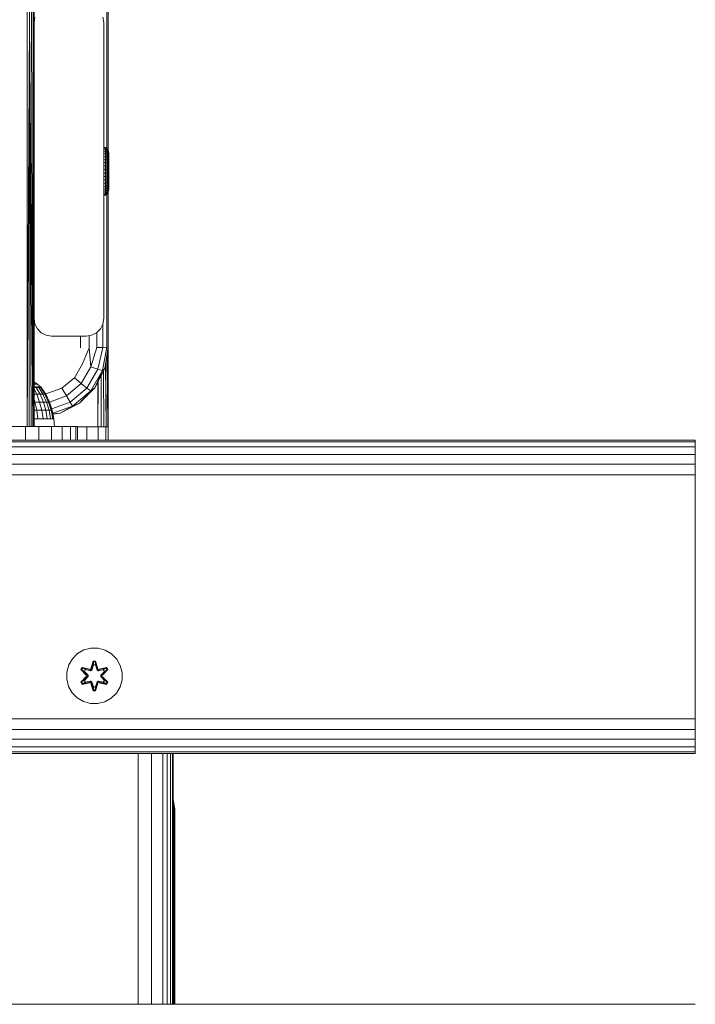
# Model space of a CAD drawing. Units: millimetres. Extents: x 542 to 578302, y -1972 to 596964.
# Drawn here: x 6637 to 6831, y 4273 to 4556 of the extents above; entities that cross this region are included whole.
import ezdxf

# ---------------------------------------------------------------- set-up
doc = ezdxf.new("R2010")
doc.units = ezdxf.units.MM
doc.layers.add('Контур', color=7, linetype='Continuous', lineweight=15)

msp = doc.modelspace()

# ---------------------------------------------------------------- linework, layer by layer
at = {"layer": 'Контур'}
for p, q in [((6639.497, 4555.005), (6639.497, 4785.936)), ((6640.099, 4555.017), (6640.099, 4785.972)), ((6640.545, 4555.036), (6640.545, 4786.027)), ((6640.783, 4555.058), (6640.783, 4786.094)), ((6638.813, 4438.723), (6638.813, 4639.308)), ((6638.813, 4639.308), (6639.497, 4555.005)), ((6640.813, 4639.427), (6640.783, 4555.058)), ((6640.813, 4554.723), (6640.813, 4639.427)), ((6661.733, 4518.58), (6661.733, 4621.458)), ((6662.125, 4517.968), (6662.125, 4621.536)), ((6662.125, 4621.536), (6662.125, 4517.968)), ((6638.813, 4438.723), (6639.497, 4555.005)), ((6639.431, 4438.723), (6639.497, 4555.005)), ((6640.431, 4438.723), (6639.497, 4555.005)), ((6639.988, 4438.723), (6639.497, 4555.005)), ((6640.431, 4438.723), (6640.099, 4555.017)), ((6640.431, 4438.723), (6640.545, 4555.036)), ((6640.715, 4438.723), (6640.545, 4555.036)), ((6640.715, 4438.723), (6640.783, 4555.058)), ((6640.813, 4438.723), (6640.783, 4555.058)), ((6640.813, 4554.723), (6641.058, 4556.268)), ((6660.813, 4554.723), (6660.568, 4556.268)), ((6640.813, 4469.723), (6640.813, 4554.723)), ((6660.813, 4554.723), (6660.813, 4469.723)), ((6660.813, 4519.037), (6661.297, 4518.888)), ((6661.297, 4518.811), (6660.813, 4518.959)), ((6661.297, 4518.584), (6660.813, 4518.727)), ((6661.297, 4518.211), (6660.813, 4518.346)), ((6661.297, 4518.888), (6661.715, 4518.602)), ((6661.297, 4518.888), (6661.297, 4518.811)), ((6661.715, 4518.529), (6661.297, 4518.811)), ((6661.297, 4518.584), (6661.297, 4518.811)), ((6661.715, 4518.311), (6661.297, 4518.584)), ((6661.297, 4518.211), (6661.297, 4518.584)), ((6661.715, 4517.954), (6661.297, 4518.211)), ((6661.297, 4517.701), (6661.297, 4518.211)), ((6661.715, 4518.602), (6662.031, 4518.206)), ((6661.715, 4518.602), (6661.715, 4518.529)), ((6661.715, 4518.311), (6661.715, 4518.529)), ((6661.715, 4517.954), (6661.715, 4518.311)), ((6662.031, 4518.206), (6662.216, 4517.734)), ((6662.031, 4518.206), (6662.031, 4518.137)), ((6661.297, 4517.701), (6660.813, 4517.824)), ((6661.297, 4517.064), (6660.813, 4517.173)), ((6661.297, 4516.315), (6660.813, 4516.409)), ((6661.297, 4515.472), (6660.813, 4515.546)), ((6661.715, 4517.465), (6661.297, 4517.701)), ((6661.297, 4517.064), (6661.297, 4517.701)), ((6661.715, 4516.855), (6661.297, 4517.064)), ((6661.297, 4516.315), (6661.297, 4517.064)), ((6661.715, 4516.137), (6661.297, 4516.315)), ((6661.297, 4515.472), (6661.297, 4516.315)), ((6661.715, 4515.329), (6661.297, 4515.472)), ((6661.297, 4515.472), (6661.297, 4514.552)), ((6661.715, 4517.465), (6661.715, 4517.954)), ((6661.715, 4516.855), (6661.715, 4517.465)), ((6661.715, 4516.137), (6661.715, 4516.855)), ((6661.715, 4515.329), (6661.715, 4516.137)), ((6662.031, 4517.933), (6662.031, 4518.137)), ((6662.031, 4517.597), (6662.031, 4517.933)), ((6662.031, 4517.137), (6662.031, 4517.597)), ((6662.031, 4516.564), (6662.031, 4517.137)), ((6662.031, 4515.89), (6662.031, 4516.564)), ((6662.031, 4515.131), (6662.031, 4515.89)), ((6662.216, 4517.734), (6662.216, 4517.671)), ((6662.259, 4517.356), (6662.216, 4517.734)), ((6662.216, 4517.482), (6662.216, 4517.671)), ((6662.216, 4517.172), (6662.216, 4517.482)), ((6662.216, 4516.748), (6662.216, 4517.172)), ((6662.216, 4516.218), (6662.216, 4516.748)), ((6662.216, 4515.596), (6662.216, 4516.218)), ((6662.216, 4514.895), (6662.216, 4515.596)), ((6662.259, 4517.356), (6662.259, 4517.28)), ((6662.259, 4517.28), (6662.259, 4517.053)), ((6662.259, 4517.053), (6662.259, 4516.683)), ((6662.259, 4516.683), (6662.259, 4516.18)), ((6662.259, 4516.18), (6662.259, 4515.558)), ((6662.259, 4515.558), (6662.259, 4514.835)), ((6660.813, 4514.606), (6661.297, 4514.552)), ((6661.297, 4513.576), (6660.813, 4513.609)), ((6661.297, 4512.567), (6660.813, 4512.578)), ((6661.297, 4514.552), (6661.715, 4514.448)), ((6661.297, 4513.576), (6661.297, 4514.552)), ((6661.715, 4513.513), (6661.297, 4513.576)), ((6661.297, 4512.567), (6661.297, 4513.576)), ((6661.715, 4512.545), (6661.297, 4512.567)), ((6661.297, 4511.545), (6661.297, 4512.567)), ((6661.715, 4515.329), (6661.715, 4514.448)), ((6661.715, 4513.513), (6661.715, 4514.448)), ((6661.715, 4512.545), (6661.715, 4513.513)), ((6661.715, 4511.567), (6661.715, 4512.545)), ((6662.031, 4515.131), (6662.031, 4514.303)), ((6662.031, 4513.425), (6662.031, 4514.303)), ((6662.031, 4512.516), (6662.031, 4513.425)), ((6662.216, 4514.895), (6662.216, 4514.131)), ((6662.216, 4513.32), (6662.216, 4514.131)), ((6662.216, 4513.32), (6662.216, 4512.48)), ((6662.259, 4514.835), (6662.259, 4514.032)), ((6662.259, 4514.032), (6662.259, 4513.173)), ((6662.259, 4513.173), (6662.259, 4512.281)), ((6661.297, 4511.545), (6660.813, 4511.534)), ((6661.297, 4510.536), (6660.813, 4510.503)), ((6661.715, 4511.567), (6661.297, 4511.545)), ((6661.297, 4510.536), (6661.297, 4511.545)), ((6661.715, 4510.599), (6661.297, 4510.536)), ((6661.297, 4509.56), (6661.297, 4510.536)), ((6661.715, 4510.599), (6661.715, 4511.567)), ((6661.715, 4509.664), (6661.715, 4510.599)), ((6662.031, 4511.596), (6662.031, 4512.516)), ((6662.031, 4510.688), (6662.031, 4511.596)), ((6662.031, 4509.809), (6662.031, 4510.688)), ((6662.031, 4508.981), (6662.031, 4509.809)), ((6662.216, 4511.632), (6662.216, 4512.48)), ((6662.216, 4510.792), (6662.216, 4511.632)), ((6662.216, 4509.981), (6662.216, 4510.792)), ((6662.216, 4509.217), (6662.216, 4509.981)), ((6662.259, 4512.281), (6662.259, 4511.383)), ((6662.259, 4511.383), (6662.259, 4510.504)), ((6662.259, 4510.504), (6662.259, 4509.67)), ((6661.297, 4509.56), (6660.813, 4509.506)), ((6661.297, 4508.64), (6660.813, 4508.566)), ((6661.297, 4507.797), (6660.813, 4507.703)), ((6660.813, 4506.939), (6661.297, 4507.048)), ((6661.715, 4509.664), (6661.297, 4509.56)), ((6661.297, 4508.64), (6661.297, 4509.56)), ((6661.715, 4508.783), (6661.297, 4508.64)), ((6661.297, 4507.797), (6661.297, 4508.64)), ((6661.715, 4507.975), (6661.297, 4507.797)), ((6661.297, 4507.797), (6661.297, 4507.048)), ((6661.297, 4507.048), (6661.715, 4507.257)), ((6661.297, 4506.411), (6661.297, 4507.048)), ((6661.715, 4508.783), (6661.715, 4509.664)), ((6661.715, 4507.975), (6661.715, 4508.783)), ((6661.715, 4507.975), (6661.715, 4507.257)), ((6661.715, 4506.647), (6661.715, 4507.257)), ((6662.031, 4508.222), (6662.031, 4508.981)), ((6662.031, 4508.222), (6662.031, 4507.548)), ((6662.031, 4506.975), (6662.031, 4507.548)), ((6662.031, 4506.515), (6662.031, 4506.975)), ((6662.216, 4508.516), (6662.216, 4509.217)), ((6662.216, 4507.894), (6662.216, 4508.516)), ((6662.216, 4507.894), (6662.216, 4507.364)), ((6662.216, 4506.94), (6662.216, 4507.364)), ((6662.216, 4506.63), (6662.216, 4506.94)), ((6662.259, 4509.67), (6662.259, 4508.904)), ((6662.259, 4508.904), (6662.259, 4508.23)), ((6662.259, 4508.23), (6662.259, 4507.665)), ((6662.259, 4507.665), (6662.259, 4507.227)), ((6662.259, 4507.227), (6662.259, 4506.927)), ((6662.259, 4506.927), (6662.259, 4506.775)), ((6661.297, 4506.411), (6660.813, 4506.288)), ((6661.297, 4505.901), (6660.813, 4505.766)), ((6661.297, 4505.528), (6660.813, 4505.385)), ((6661.297, 4505.301), (6660.813, 4505.153)), ((6661.297, 4505.224), (6660.813, 4505.075)), ((6661.715, 4506.647), (6661.297, 4506.411)), ((6661.297, 4505.901), (6661.297, 4506.411)), ((6661.715, 4506.158), (6661.297, 4505.901)), ((6661.297, 4505.528), (6661.297, 4505.901)), ((6661.715, 4505.801), (6661.297, 4505.528)), ((6661.715, 4505.583), (6661.297, 4505.301)), ((6661.297, 4505.301), (6661.297, 4505.528)), ((6661.715, 4505.51), (6661.297, 4505.224)), ((6661.297, 4505.224), (6661.297, 4505.301)), ((6661.715, 4506.158), (6661.715, 4506.647)), ((6661.715, 4505.801), (6661.715, 4506.158)), ((6662.031, 4505.906), (6661.715, 4505.51)), ((6661.715, 4505.583), (6661.715, 4505.801)), ((6661.715, 4505.51), (6661.715, 4505.583)), ((6661.733, 4461.537), (6661.733, 4505.532)), ((6662.031, 4506.179), (6662.031, 4506.515)), ((6662.216, 4506.378), (6662.031, 4505.906)), ((6662.031, 4505.975), (6662.031, 4506.179)), ((6662.031, 4505.906), (6662.031, 4505.975)), ((6662.125, 4438.69), (6662.125, 4506.144)), ((6662.125, 4506.144), (6662.125, 4461.615)), ((6662.259, 4506.775), (6662.216, 4506.378)), ((6662.216, 4506.441), (6662.216, 4506.63)), ((6662.216, 4506.378), (6662.216, 4506.441)), ((6640.813, 4469.723), (6640.813, 4469.723)), ((6640.813, 4469.723), (6641.058, 4468.178)), ((6640.813, 4469.723), (6641.058, 4468.178)), ((6640.813, 4438.723), (6640.813, 4469.723)), ((6641.058, 4468.178), (6641.058, 4468.178)), ((6641.058, 4468.178), (6641.768, 4466.784)), ((6641.768, 4466.784), (6641.058, 4468.178)), ((6659.858, 4466.784), (6660.568, 4468.178)), ((6660.568, 4468.178), (6659.858, 4466.784)), ((6660.813, 4469.723), (6660.568, 4468.178)), ((6660.813, 4469.723), (6660.568, 4468.178)), ((6660.568, 4468.178), (6660.568, 4468.178)), ((6660.597, 4461.467), (6660.597, 4468.358)), ((6660.813, 4469.723), (6660.813, 4469.723)), ((6641.768, 4466.784), (6641.768, 4466.784)), ((6641.768, 4466.784), (6642.874, 4465.678)), ((6642.874, 4465.678), (6641.768, 4466.784)), ((6642.874, 4465.678), (6642.874, 4465.678)), ((6642.874, 4465.678), (6644.268, 4464.968)), ((6644.268, 4464.968), (6642.874, 4465.678)), ((6644.268, 4464.968), (6644.268, 4464.968)), ((6644.268, 4464.968), (6645.813, 4464.723)), ((6645.813, 4464.723), (6644.268, 4464.968)), ((6645.813, 4464.723), (6655.813, 4464.723)), ((6645.813, 4464.723), (6645.813, 4464.723)), ((6655.813, 4464.723), (6645.813, 4464.723)), ((6654.125, 4461.364), (6654.125, 4464.723)), ((6657.358, 4464.968), (6655.813, 4464.723)), ((6655.813, 4464.723), (6657.358, 4464.968)), ((6655.813, 4464.723), (6655.813, 4464.723)), ((6656.597, 4461.376), (6656.597, 4464.847)), ((6657.358, 4464.968), (6658.752, 4465.678)), ((6658.752, 4465.678), (6657.358, 4464.968)), ((6657.358, 4464.968), (6657.358, 4464.968)), ((6658.752, 4465.678), (6659.858, 4466.784)), ((6659.858, 4466.784), (6658.752, 4465.678)), ((6658.752, 4465.678), (6658.752, 4465.678)), ((6658.827, 4461.412), (6658.827, 4465.753)), ((6659.858, 4466.784), (6659.858, 4466.784)), ((6656.597, 4461.376), (6654.706, 4456.79)), ((6656.597, 4461.376), (6657.16, 4455.928)), ((6658.827, 4461.412), (6657.16, 4455.928)), ((6660.597, 4461.467), (6658.827, 4461.412)), ((6660.597, 4461.467), (6659.16, 4455.256)), ((6661.733, 4461.537), (6660.465, 4454.857)), ((6661.733, 4461.537), (6660.597, 4461.467)), ((6662.125, 4461.615), (6661.146, 4455.438)), ((6662.125, 4461.615), (6661.733, 4461.537)), ((6661.978, 4438.69), (6661.812, 4459.641)), ((6661.978, 4438.69), (6661.931, 4460.39)), ((6661.978, 4438.69), (6661.997, 4460.81)), ((6662.125, 4438.69), (6662.116, 4461.559)), ((6652.381, 4452.765), (6654.706, 4456.79)), ((6661.552, 4438.69), (6661.336, 4456.639)), ((6661.552, 4438.69), (6661.471, 4457.492)), ((6654.381, 4451.118), (6657.16, 4455.928)), ((6656.012, 4449.806), (6659.16, 4455.256)), ((6657.076, 4448.989), (6660.465, 4454.857)), ((6659.16, 4455.256), (6657.16, 4455.928)), ((6661.146, 4455.438), (6658.305, 4449.865)), ((6658.305, 4449.865), (6660.465, 4454.857)), ((6660.465, 4454.857), (6659.16, 4455.256)), ((6660.052, 4438.69), (6660.064, 4453.316)), ((6661.146, 4455.438), (6660.465, 4454.857)), ((6660.888, 4438.69), (6660.787, 4454.733)), ((6641.788, 4450.864), (6640.813, 4451.455)), ((6640.973, 4450.864), (6641.377, 4450.864)), ((6641.65, 4450.864), (6641.377, 4450.864)), ((6642.698, 4450.187), (6641.788, 4450.864)), ((6648.819, 4449.778), (6652.381, 4452.765)), ((6650.125, 4447.548), (6654.381, 4451.118)), ((6654.381, 4451.118), (6652.381, 4452.765)), ((6656.012, 4449.806), (6654.381, 4451.118)), ((6659.125, 4438.69), (6659.239, 4451.698)), ((6659.125, 4438.69), (6659.125, 4451.473)), ((6641.059, 4450.024), (6640.813, 4450.024)), ((6640.813, 4449.463), (6641.567, 4447.994)), ((6640.813, 4447.994), (6641.567, 4447.994)), ((6641.047, 4450.187), (6641.301, 4450.187)), ((6641.059, 4450.024), (6641.059, 4449.861)), ((6641.857, 4450.024), (6641.059, 4450.024)), ((6641.301, 4450.187), (6641.132, 4450.159)), ((6641.301, 4450.187), (6641.497, 4450.187)), ((6641.301, 4450.187), (6641.358, 4450.11)), ((6641.458, 4449.952), (6642.577, 4447.994)), ((6641.567, 4447.994), (6642.409, 4445.771)), ((6641.567, 4447.994), (6642.577, 4447.994)), ((6641.825, 4450.187), (6642.078, 4450.187)), ((6641.857, 4450.024), (6641.857, 4449.861)), ((6642.441, 4450.024), (6641.857, 4450.024)), ((6642.078, 4450.187), (6642.17, 4450.187)), ((6642.078, 4450.187), (6642.082, 4450.111)), ((6642.078, 4450.187), (6642.177, 4450.159)), ((6642.149, 4449.952), (6643.356, 4447.994)), ((6642.363, 4450.187), (6642.555, 4450.187)), ((6642.441, 4450.024), (6642.441, 4449.861)), ((6642.797, 4450.024), (6642.441, 4450.024)), ((6642.555, 4450.187), (6642.553, 4450.12)), ((6642.574, 4450.187), (6642.555, 4450.187)), ((6642.555, 4450.187), (6642.593, 4450.165)), ((6642.577, 4447.994), (6643.516, 4445.771)), ((6642.577, 4447.994), (6643.356, 4447.994)), ((6642.619, 4449.952), (6643.886, 4447.994)), ((6642.716, 4450.187), (6642.647, 4450.187)), ((6642.716, 4450.187), (6642.735, 4450.152)), ((6642.916, 4450.024), (6642.729, 4450.163)), ((6642.797, 4450.024), (6642.797, 4449.861)), ((6642.916, 4450.024), (6642.797, 4450.024)), ((6644.155, 4447.994), (6642.856, 4449.952)), ((6642.916, 4450.024), (6642.916, 4449.862)), ((6644.369, 4445.771), (6643.356, 4447.994)), ((6643.886, 4447.994), (6643.356, 4447.994)), ((6643.886, 4447.994), (6644.95, 4445.771)), ((6644.155, 4447.994), (6643.886, 4447.994)), ((6644.139, 4448.018), (6644.45, 4448.188)), ((6645.243, 4445.771), (6644.155, 4447.994)), ((6644.45, 4448.188), (6648.819, 4449.778)), ((6645.243, 4445.772), (6650.125, 4447.548)), ((6650.125, 4447.548), (6648.819, 4449.778)), ((6651.189, 4445.761), (6650.125, 4447.548)), ((6651.189, 4445.761), (6656.012, 4449.806)), ((6651.883, 4444.635), (6657.076, 4448.989)), ((6658.305, 4449.865), (6653.88, 4445.442)), ((6653.88, 4445.442), (6657.076, 4448.989)), ((6657.076, 4448.989), (6656.012, 4449.806)), ((6658.305, 4449.865), (6657.076, 4448.989)), ((6640.813, 4446.574), (6641.075, 4445.771)), ((6640.813, 4445.771), (6641.075, 4445.771)), ((6641.075, 4445.771), (6642.409, 4445.771)), ((6641.075, 4445.771), (6641.603, 4443.425)), ((6642.409, 4445.771), (6643.021, 4443.425)), ((6642.409, 4445.771), (6643.516, 4445.771)), ((6643.516, 4445.771), (6644.198, 4443.425)), ((6643.516, 4445.771), (6644.369, 4445.771)), ((6645.105, 4443.425), (6644.369, 4445.771)), ((6644.95, 4445.771), (6644.369, 4445.771)), ((6644.95, 4445.771), (6645.722, 4443.425)), ((6645.243, 4445.771), (6644.95, 4445.771)), ((6646.035, 4443.425), (6645.243, 4445.771)), ((6645.896, 4443.836), (6651.189, 4445.761)), ((6653.88, 4445.442), (6648.305, 4442.603)), ((6651.883, 4444.635), (6651.189, 4445.761)), ((6653.88, 4445.442), (6651.883, 4444.635)), ((6640.813, 4443.425), (6641.603, 4443.425)), ((6641.603, 4443.425), (6643.021, 4443.425)), ((6641.603, 4443.425), (6641.924, 4440.995)), ((6643.021, 4443.425), (6643.393, 4440.995)), ((6643.021, 4443.425), (6644.198, 4443.425)), ((6644.198, 4443.425), (6644.612, 4440.995)), ((6644.198, 4443.425), (6645.105, 4443.425)), ((6645.552, 4440.995), (6645.105, 4443.425)), ((6645.722, 4443.425), (6645.105, 4443.425)), ((6645.722, 4443.425), (6646.191, 4440.995)), ((6646.035, 4443.425), (6645.722, 4443.425)), ((6646.515, 4440.995), (6646.035, 4443.425)), ((6646.204, 4442.568), (6651.883, 4444.635)), ((6648.305, 4442.603), (6646.239, 4442.392)), ((6648.305, 4442.603), (6646.261, 4442.28)), ((6648.305, 4442.603), (6651.883, 4444.635)), ((6640.813, 4440.995), (6641.924, 4440.995)), ((6641.924, 4440.995), (6643.393, 4440.995)), ((6643.393, 4440.995), (6644.612, 4440.995)), ((6644.612, 4440.995), (6645.552, 4440.995)), ((6646.191, 4440.995), (6645.552, 4440.995)), ((6646.515, 4440.995), (6646.191, 4440.995)), ((6646.713, 4438.723), (6646.515, 4440.995)), ((6618.313, 4438.723), (6638.313, 4438.723)), ((6638.313, 4434.832), (6638.313, 4438.723)), ((6638.313, 4438.723), (6642.195, 4438.723)), ((6642.195, 4434.832), (6642.195, 4438.723)), ((6642.195, 4438.723), (6645.813, 4438.723)), ((6645.813, 4434.832), (6645.813, 4438.723)), ((6645.813, 4438.723), (6648.919, 4438.723)), ((6648.919, 4434.832), (6648.919, 4438.723)), ((6648.919, 4438.723), (6651.303, 4438.723)), ((6651.303, 4434.832), (6651.303, 4438.723)), ((6651.303, 4438.723), (6652.802, 4438.723)), ((6652.802, 4434.832), (6652.802, 4438.723)), ((6653.313, 4438.723), (6652.802, 4438.723)), ((6653.313, 4434.832), (6653.313, 4438.723)), ((6653.313, 4438.69), (6655.942, 4438.69)), ((6655.942, 4434.832), (6655.942, 4438.69)), ((6655.942, 4438.69), (6659.26, 4438.69)), ((6659.26, 4434.832), (6659.26, 4438.69)), ((6659.26, 4438.69), (6661.391, 4438.69)), ((6661.391, 4434.832), (6661.391, 4438.69)), ((6661.391, 4438.69), (6662.125, 4438.69)), ((6662.125, 4434.832), (6662.125, 4438.69)), ((5630.764, 4434.832), (6830.764, 4434.831)), ((5630.764, 4434.343), (6830.764, 4434.342)), ((6680.764, 4434.832), (5780.764, 4434.832)), ((6680.764, 4434.832), (6680.763, 4434.831)), ((6680.764, 4434.832), (6680.764, 4434.831)), ((6830.764, 4434.831), (6830.764, 4434.342)), ((6830.764, 4434.342), (6830.764, 4432.921)), ((5630.764, 4432.922), (6830.764, 4432.921)), ((5630.764, 4430.71), (6830.764, 4430.709)), ((6830.764, 4432.921), (6830.764, 4430.709)), ((6830.764, 4430.709), (6830.764, 4427.921)), ((5630.764, 4427.922), (6830.764, 4427.921)), ((6830.764, 4424.831), (6830.764, 4427.921)), ((6830.764, 4354.831), (6830.764, 4427.644)), ((5630.764, 4424.832), (6830.764, 4424.831)), ((6830.764, 4354.831), (6830.764, 4424.831)), ((6655.138, 4374.578), (6653.314, 4373.546)), ((6657.166, 4375.102), (6655.138, 4374.578)), ((6659.261, 4375.084), (6657.166, 4375.102)), ((6661.28, 4374.524), (6659.261, 4375.084)), ((6663.085, 4373.461), (6661.28, 4374.524)), ((6651.82, 4372.077), (6650.757, 4370.272)), ((6653.314, 4373.546), (6651.82, 4372.077)), ((6657.15, 4369.301), (6657.806, 4371.396)), ((6657.833, 4371.241), (6657.15, 4369.301)), ((6657.833, 4371.241), (6657.213, 4369.11)), ((6657.806, 4371.396), (6658.49, 4371.395)), ((6657.833, 4371.241), (6657.806, 4371.396)), ((6657.833, 4371.241), (6658.458, 4371.241)), ((6657.833, 4371.241), (6657.841, 4371.152)), ((6658.458, 4371.241), (6658.449, 4371.152)), ((6658.458, 4371.241), (6658.49, 4371.395)), ((6659.076, 4369.11), (6658.458, 4371.241)), ((6658.458, 4371.241), (6659.146, 4369.298)), ((6658.49, 4371.395), (6659.146, 4369.298)), ((6664.554, 4371.966), (6663.085, 4373.461)), ((6665.586, 4370.143), (6664.554, 4371.966)), ((6650.197, 4368.253), (6650.757, 4370.272)), ((6654.286, 4368.973), (6654.629, 4369.565)), ((6655.772, 4367.357), (6654.286, 4368.973)), ((6654.433, 4368.919), (6654.286, 4368.973)), ((6654.433, 4368.919), (6654.746, 4369.46)), ((6654.433, 4368.919), (6655.772, 4367.357)), ((6654.433, 4368.919), (6655.969, 4367.316)), ((6654.433, 4368.919), (6654.516, 4368.88)), ((6654.516, 4368.88), (6654.821, 4369.407)), ((6655.271, 4368.448), (6654.516, 4368.88)), ((6655.969, 4367.316), (6654.516, 4368.88)), ((6654.629, 4369.565), (6656.773, 4369.084)), ((6654.746, 4369.46), (6654.629, 4369.565)), ((6656.901, 4368.93), (6654.746, 4369.46)), ((6654.746, 4369.46), (6656.773, 4369.084)), ((6654.746, 4369.46), (6654.821, 4369.407)), ((6655.571, 4368.969), (6654.821, 4369.407)), ((6656.901, 4368.93), (6654.821, 4369.407)), ((6655.271, 4368.448), (6655.571, 4368.969)), ((6655.271, 4368.448), (6656.32, 4367.316)), ((6655.271, 4368.448), (6655.291, 4368.436)), ((6655.592, 4368.957), (6655.291, 4368.436)), ((6656.329, 4367.316), (6655.291, 4368.436)), ((6657.076, 4368.626), (6655.571, 4368.969)), ((6655.592, 4368.957), (6655.571, 4368.969)), ((6655.592, 4368.957), (6657.081, 4368.618)), ((6656.901, 4368.93), (6657.213, 4369.11)), ((6656.901, 4368.93), (6656.917, 4368.902)), ((6657.076, 4368.626), (6656.917, 4368.902)), ((6657.076, 4368.626), (6657.388, 4368.807)), ((6657.076, 4368.626), (6657.081, 4368.618)), ((6657.392, 4368.799), (6657.081, 4368.618)), ((6657.213, 4369.11), (6657.841, 4371.152)), ((6657.213, 4369.11), (6657.229, 4369.082)), ((6657.388, 4368.807), (6657.229, 4369.082)), ((6657.848, 4370.32), (6657.388, 4368.807)), ((6657.392, 4368.799), (6657.388, 4368.807)), ((6657.848, 4370.297), (6657.392, 4368.799)), ((6657.841, 4371.152), (6658.449, 4371.152)), ((6657.848, 4370.32), (6657.841, 4371.152)), ((6657.848, 4370.297), (6657.848, 4370.32)), ((6657.848, 4370.297), (6658.44, 4370.297)), ((6658.44, 4370.32), (6658.449, 4371.152)), ((6658.901, 4368.807), (6658.44, 4370.32)), ((6658.44, 4370.297), (6658.44, 4370.32)), ((6658.896, 4368.799), (6658.44, 4370.297)), ((6659.076, 4369.11), (6658.449, 4371.152)), ((6658.901, 4368.807), (6658.896, 4368.799)), ((6659.208, 4368.618), (6658.896, 4368.799)), ((6658.901, 4368.807), (6659.06, 4369.082)), ((6658.901, 4368.807), (6659.212, 4368.626)), ((6659.076, 4369.11), (6659.06, 4369.082)), ((6659.076, 4369.11), (6659.388, 4368.93)), ((6660.697, 4368.957), (6659.208, 4368.618)), ((6659.208, 4368.618), (6659.212, 4368.626)), ((6660.717, 4368.969), (6659.212, 4368.626)), ((6659.212, 4368.626), (6659.372, 4368.902)), ((6659.388, 4368.93), (6659.372, 4368.902)), ((6661.544, 4369.458), (6659.388, 4368.93)), ((6659.388, 4368.93), (6661.468, 4369.406)), ((6661.664, 4369.559), (6659.522, 4369.079)), ((6661.544, 4369.458), (6659.522, 4369.079)), ((6659.96, 4367.316), (6660.998, 4368.436)), ((6659.969, 4367.316), (6661.018, 4368.448)), ((6660.319, 4367.316), (6661.856, 4368.917)), ((6660.319, 4367.316), (6661.773, 4368.879)), ((6662.005, 4368.966), (6660.517, 4367.35)), ((6661.856, 4368.917), (6660.517, 4367.35)), ((6660.697, 4368.957), (6660.717, 4368.969)), ((6660.697, 4368.957), (6660.998, 4368.436)), ((6660.717, 4368.969), (6661.468, 4369.406)), ((6660.717, 4368.969), (6661.018, 4368.448)), ((6660.998, 4368.436), (6661.018, 4368.448)), ((6661.018, 4368.448), (6661.773, 4368.879)), ((6661.544, 4369.458), (6661.468, 4369.406)), ((6661.468, 4369.406), (6661.773, 4368.879)), ((6661.544, 4369.458), (6661.664, 4369.559)), ((6661.544, 4369.458), (6661.856, 4368.917)), ((6661.664, 4369.559), (6662.005, 4368.966)), ((6661.856, 4368.917), (6661.773, 4368.879)), ((6661.856, 4368.917), (6662.005, 4368.966)), ((6666.11, 4368.114), (6665.586, 4370.143)), ((6650.197, 4368.253), (6650.178, 4366.158)), ((6650.178, 4366.158), (6650.703, 4364.13)), ((6654.283, 4365.306), (6655.771, 4366.922)), ((6655.969, 4366.956), (6654.432, 4365.355)), ((6654.432, 4365.355), (6655.771, 4366.922)), ((6655.969, 4366.956), (6654.516, 4365.393)), ((6655.271, 4365.824), (6654.516, 4365.393)), ((6656.32, 4366.956), (6655.271, 4365.824)), ((6655.291, 4365.836), (6655.271, 4365.824)), ((6655.571, 4365.304), (6655.271, 4365.824)), ((6656.329, 4366.956), (6655.291, 4365.836)), ((6655.291, 4365.836), (6655.592, 4365.315)), ((6655.571, 4365.304), (6657.076, 4365.646)), ((6657.081, 4365.654), (6655.592, 4365.315)), ((6655.969, 4366.956), (6655.969, 4367.316)), ((6655.969, 4367.316), (6656.001, 4367.316)), ((6655.969, 4366.956), (6656.001, 4366.956)), ((6656.32, 4367.316), (6656.001, 4367.316)), ((6656.32, 4366.956), (6656.001, 4366.956)), ((6656.32, 4366.956), (6656.32, 4367.316)), ((6656.329, 4367.316), (6656.32, 4367.316)), ((6656.329, 4366.956), (6656.32, 4366.956)), ((6656.329, 4366.956), (6656.329, 4367.316)), ((6657.076, 4365.646), (6656.917, 4365.37)), ((6657.081, 4365.654), (6657.076, 4365.646)), ((6657.388, 4365.465), (6657.076, 4365.646)), ((6657.081, 4365.654), (6657.392, 4365.473)), ((6658.896, 4365.473), (6659.208, 4365.654)), ((6659.212, 4365.646), (6658.901, 4365.465)), ((6659.212, 4365.646), (6659.208, 4365.654)), ((6659.208, 4365.654), (6660.697, 4365.315)), ((6659.212, 4365.646), (6659.372, 4365.37)), ((6659.212, 4365.646), (6660.717, 4365.304)), ((6659.969, 4367.316), (6659.96, 4367.316)), ((6659.96, 4366.956), (6659.96, 4367.316)), ((6659.96, 4366.956), (6659.969, 4366.956)), ((6660.998, 4365.836), (6659.96, 4366.956)), ((6659.969, 4367.316), (6660.287, 4367.316)), ((6659.969, 4367.316), (6659.969, 4366.956)), ((6659.969, 4366.956), (6660.287, 4366.956)), ((6661.018, 4365.824), (6659.969, 4366.956)), ((6660.319, 4367.316), (6660.287, 4367.316)), ((6660.319, 4366.956), (6660.287, 4366.956)), ((6660.319, 4367.316), (6660.319, 4366.956)), ((6661.855, 4365.353), (6660.319, 4366.956)), ((6660.319, 4366.956), (6661.772, 4365.392)), ((6660.516, 4366.915), (6662.002, 4365.299)), ((6661.855, 4365.353), (6660.516, 4366.915)), ((6660.998, 4365.836), (6660.697, 4365.315)), ((6661.018, 4365.824), (6660.717, 4365.304)), ((6660.998, 4365.836), (6661.018, 4365.824)), ((6661.018, 4365.824), (6661.772, 4365.392)), ((6665.532, 4364), (6666.092, 4366.019)), ((6666.092, 4366.019), (6666.11, 4368.114)), ((6650.703, 4364.13), (6651.735, 4362.306)), ((6654.432, 4365.355), (6654.283, 4365.306)), ((6654.624, 4364.714), (6654.283, 4365.306)), ((6654.432, 4365.355), (6654.516, 4365.393)), ((6654.745, 4364.814), (6654.432, 4365.355)), ((6654.82, 4364.866), (6654.516, 4365.393)), ((6656.767, 4365.193), (6654.624, 4364.714)), ((6654.745, 4364.814), (6654.624, 4364.714)), ((6654.745, 4364.814), (6656.901, 4365.343)), ((6654.745, 4364.814), (6656.767, 4365.193)), ((6654.745, 4364.814), (6654.82, 4364.866)), ((6656.901, 4365.343), (6654.82, 4364.866)), ((6655.571, 4365.304), (6654.82, 4364.866)), ((6655.571, 4365.304), (6655.592, 4365.315)), ((6656.901, 4365.343), (6656.917, 4365.37)), ((6657.213, 4365.162), (6656.901, 4365.343)), ((6657.798, 4362.878), (6657.143, 4364.974)), ((6657.83, 4363.031), (6657.143, 4364.974)), ((6657.213, 4365.162), (6657.229, 4365.19)), ((6657.213, 4365.162), (6657.83, 4363.031)), ((6657.213, 4365.162), (6657.84, 4363.12)), ((6657.388, 4365.465), (6657.229, 4365.19)), ((6657.388, 4365.465), (6657.392, 4365.473)), ((6657.388, 4365.465), (6657.848, 4363.952)), ((6657.392, 4365.473), (6657.848, 4363.975)), ((6657.83, 4363.031), (6657.798, 4362.878)), ((6658.482, 4362.876), (6657.798, 4362.878)), ((6657.83, 4363.031), (6657.84, 4363.12)), ((6658.456, 4363.031), (6657.83, 4363.031)), ((6657.848, 4363.952), (6657.84, 4363.12)), ((6658.448, 4363.12), (6657.84, 4363.12)), ((6658.44, 4363.975), (6657.848, 4363.975)), ((6657.848, 4363.975), (6657.848, 4363.952)), ((6658.44, 4363.975), (6658.896, 4365.473)), ((6658.44, 4363.952), (6658.901, 4365.465)), ((6658.44, 4363.975), (6658.44, 4363.952)), ((6658.44, 4363.952), (6658.448, 4363.12)), ((6659.076, 4365.162), (6658.448, 4363.12)), ((6658.456, 4363.031), (6658.448, 4363.12)), ((6658.456, 4363.031), (6659.076, 4365.162)), ((6658.456, 4363.031), (6659.138, 4364.971)), ((6658.456, 4363.031), (6658.482, 4362.876)), ((6659.138, 4364.971), (6658.482, 4362.876)), ((6658.896, 4365.473), (6658.901, 4365.465)), ((6658.901, 4365.465), (6659.06, 4365.19)), ((6659.076, 4365.162), (6659.06, 4365.19)), ((6659.388, 4365.343), (6659.076, 4365.162)), ((6659.388, 4365.343), (6659.372, 4365.37)), ((6659.388, 4365.343), (6661.542, 4364.812)), ((6659.388, 4365.343), (6661.468, 4364.865)), ((6661.659, 4364.707), (6659.516, 4365.188)), ((6661.542, 4364.812), (6659.516, 4365.188)), ((6660.697, 4365.315), (6660.717, 4365.304)), ((6660.717, 4365.304), (6661.468, 4364.865)), ((6661.772, 4365.392), (6661.468, 4364.865)), ((6661.542, 4364.812), (6661.468, 4364.865)), ((6661.855, 4365.353), (6661.542, 4364.812)), ((6661.542, 4364.812), (6661.659, 4364.707)), ((6662.002, 4365.299), (6661.659, 4364.707)), ((6661.855, 4365.353), (6661.772, 4365.392)), ((6661.855, 4365.353), (6662.002, 4365.299)), ((6664.469, 4362.195), (6665.532, 4364)), ((6651.735, 4362.306), (6653.203, 4360.812)), ((6653.203, 4360.812), (6655.008, 4359.748)), ((6661.151, 4359.695), (6662.974, 4360.726)), ((6662.974, 4360.726), (6664.469, 4362.195)), ((6655.008, 4359.748), (6657.027, 4359.188)), ((6657.027, 4359.188), (6659.122, 4359.17)), ((6659.122, 4359.17), (6661.151, 4359.695)), ((5630.764, 4354.832), (6830.764, 4354.831)), ((6830.764, 4354.831), (6830.764, 4351.741)), ((5630.764, 4351.742), (6830.764, 4351.741)), ((6830.764, 4348.953), (6830.764, 4351.741)), ((5630.764, 4348.954), (6830.764, 4348.953)), ((6830.764, 4346.741), (6830.764, 4348.953)), ((5630.764, 4346.742), (6830.764, 4346.741)), ((6830.764, 4345.321), (6830.764, 4346.741)), ((5630.764, 4345.322), (6830.764, 4345.321)), ((5630.764, 4344.832), (6830.764, 4344.831)), ((6670.764, 4272.832), (6670.764, 4344.831)), ((6674.591, 4272.832), (6674.591, 4344.831)), ((6677.836, 4272.832), (6677.835, 4344.831)), ((6679.079, 4272.832), (6679.079, 4344.831)), ((6680.003, 4272.832), (6680.003, 4344.831)), ((6680.572, 4272.832), (6680.572, 4344.831)), ((6680.764, 4344.831), (6680.764, 4272.832)), ((6830.764, 4344.831), (6830.764, 4345.321)), ((6680.764, 4331.766), (6681.223, 4328.873)), ((6680.764, 4330.88), (6680.774, 4330.557)), ((6680.774, 4330.557), (6680.764, 4330.582)), ((6680.774, 4330.557), (6680.764, 4330.555)), ((6680.978, 4328.873), (6680.774, 4330.557)), ((6681.223, 4328.873), (6680.978, 4328.873)), ((6680.978, 4272.832), (6680.978, 4328.873)), ((6681.223, 4328.873), (6681.223, 4272.832)), ((5630.764, 4272.832), (6830.764, 4272.832))]:
    msp.add_line(p, q, dxfattribs=at)

doc.saveas('drawing.dxf')
